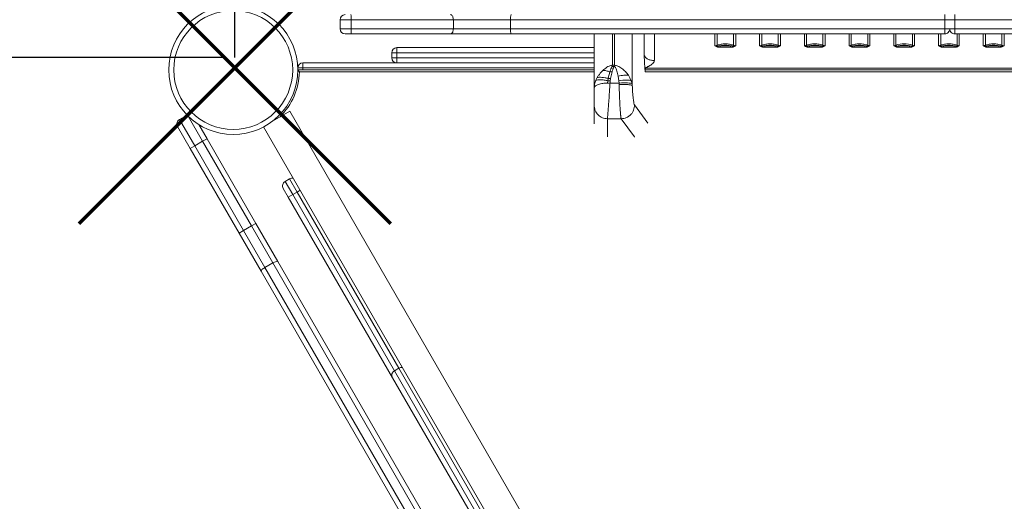
# Model space of a CAD drawing. Units: millimetres. Extents: x -5772 to 4587, y -18038 to 761.
# Drawn here: x -2106 to -1137, y -7776 to -7302 of the extents above; entities that cross this region are included whole.
import ezdxf

# ---------------------------------------------------------------- set-up
doc = ezdxf.new("R2010")
doc.units = ezdxf.units.MM
doc.layers.add('GIOCO 2018', color=6, linetype='Continuous')
doc.layers.add('PERIMETRO', color=7, linetype='Continuous')
doc.layers.add('QUOTE', color=212, linetype='Continuous', lineweight=18)
doc.dimstyles.new('2011', dxfattribs={"dimtxt": 20, "dimasz": 15, "dimexe": 6, "dimexo": 10, "dimgap": 6, "dimtad": 1, "dimtxsty": 'Standard', "dimcen": 5, "dimadec": 0, "dimazin": 0, "dimtfac": 1, "dimtmove": 0, "dimatfit": 3, "dimfxl": 0, "dimarcsym": 0})

# ---------------------------------------------------------------- blocks, each defined once
blk = doc.blocks.new('*D11')
at = {"color": 0, "linetype": 'ByBlock', "lineweight": -2}
for p, q in [((-3427.51, -7339.12), (-3427.51, 622.64)), ((-1893.78, -7339.12), (-1893.78, 622.64)), ((-1993.78, 616.64), (-3327.51, 616.64))]:
    blk.add_line(p, q, dxfattribs=at)
at = {"color": 0, "linetype": 'ByBlock'}
for points in [[(-3427.51, 616.64), (-3327.51, 633.31), (-3327.51, 599.97)], [(-1893.78, 616.64), (-1993.78, 633.31), (-1993.78, 599.97)]]:
    blk.add_solid(points, dxfattribs=at)
at = {"color": 0, "linetype": 'ByBlock', "insert": (-2660.65, 682.64), "char_height": 120, "attachment_point": 5}
blk.add_mtext('1500', dxfattribs=at)
blk = doc.blocks.new('*D13')
at = {"color": 0, "linetype": 'ByBlock', "lineweight": -2}
for p, q in [((-1937.37, 198.13), (-4030.59, 198.13)), ((-4024.59, -7239.12), (-4024.59, 98.13)), ((-1903.78, -7339.12), (-4030.59, -7339.12))]:
    blk.add_line(p, q, dxfattribs=at)
at = {"color": 0, "linetype": 'ByBlock'}
for points in [[(-4024.59, 198.13), (-4007.92, 98.13), (-4041.26, 98.13)], [(-4024.59, -7339.12), (-4007.92, -7239.12), (-4041.26, -7239.12)]]:
    blk.add_solid(points, dxfattribs=at)
at = {"color": 0, "linetype": 'ByBlock', "insert": (-4090.59, -3570.49), "char_height": 120, "attachment_point": 5, "rotation": 90}
blk.add_mtext('7500', dxfattribs=at)

msp = doc.modelspace()

# ---------------------------------------------------------------- linework, layer by layer
at = {"layer": 'GIOCO 2018', "color": 7, "linetype": 'Continuous', "lineweight": 15}
for p, q in [((-1790.256, -7301.886), (-1790.256, -7310.886)), ((-1790.256, -7301.886), (-1779.25, -7301.886)), ((-1779.25, -7301.886), (-1779.25, -7310.886)), ((-1779.25, -7301.886), (-1678.793, -7301.886)), ((-1678.793, -7301.886), (-1678.793, -7310.886)), ((-1678.793, -7301.886), (-1622.5, -7301.886)), ((-1622.5, -7301.886), (-1622.5, -7310.886)), ((-1622.5, -7301.886), (-1195.262, -7301.886)), ((-1195.262, -7301.886), (-1190.256, -7301.886)), ((-1195.262, -7301.886), (-1195.262, -7310.886)), ((-1185.249, -7301.886), (-1190.256, -7301.886)), ((-1185.249, -7301.886), (-1185.249, -7310.886)), ((-758.011, -7301.886), (-1185.249, -7301.886)), ((-1779.25, -7310.886), (-1790.256, -7310.886)), ((-1678.793, -7310.886), (-1779.25, -7310.886)), ((-1622.5, -7310.886), (-1678.793, -7310.886)), ((-1195.262, -7310.886), (-1622.5, -7310.886)), ((-1190.256, -7310.886), (-1195.262, -7310.886)), ((-1190.256, -7310.886), (-1185.249, -7310.886)), ((-1185.249, -7310.886), (-758.011, -7310.886)), ((-1785.256, -7315.886), (-1779.753, -7315.886)), ((-1779.753, -7315.886), (-1681.723, -7315.886)), ((-1681.723, -7315.886), (-1621.924, -7315.886)), ((-1621.924, -7315.886), (-1195.256, -7315.886)), ((-1540.143, -7315.886), (-1540.143, -7349.239)), ((-1540.142, -7357.822), (-1540.142, -7315.886)), ((-1522.142, -7346.74), (-1522.142, -7315.886)), ((-1520.157, -7315.886), (-1520.157, -7346.74)), ((-1502.724, -7366.65), (-1502.724, -7315.886)), ((-1490.942, -7315.886), (-1490.942, -7335.743)), ((-1480.98, -7315.886), (-1480.98, -7342.074)), ((-1421.39, -7315.886), (-1421.39, -7327.468)), ((-1419.233, -7315.886), (-1419.233, -7327.079)), ((-1403.053, -7327.079), (-1403.053, -7315.886)), ((-1400.896, -7327.468), (-1400.896, -7315.886)), ((-1377.39, -7315.886), (-1377.39, -7327.468)), ((-1375.233, -7315.886), (-1375.233, -7327.079)), ((-1359.053, -7327.079), (-1359.053, -7315.886)), ((-1356.896, -7327.468), (-1356.896, -7315.886)), ((-1333.39, -7315.886), (-1333.39, -7327.468)), ((-1331.233, -7315.886), (-1331.233, -7327.079)), ((-1315.053, -7327.079), (-1315.053, -7315.886)), ((-1312.896, -7327.468), (-1312.896, -7315.886)), ((-1289.39, -7315.886), (-1289.39, -7327.468)), ((-1287.233, -7315.886), (-1287.233, -7327.079)), ((-1271.053, -7327.079), (-1271.053, -7315.886)), ((-1268.896, -7327.468), (-1268.896, -7315.886)), ((-1245.39, -7315.886), (-1245.39, -7327.468)), ((-1243.233, -7315.886), (-1243.233, -7327.079)), ((-1227.053, -7327.079), (-1227.053, -7315.886)), ((-1224.896, -7315.886), (-1224.896, -7327.468)), ((-1201.39, -7327.468), (-1201.39, -7315.886)), ((-1199.233, -7315.886), (-1199.233, -7327.079)), ((-758.587, -7315.886), (-1185.256, -7315.886)), ((-1183.053, -7327.079), (-1183.053, -7315.886)), ((-1180.896, -7315.886), (-1180.896, -7327.468)), ((-1157.39, -7327.468), (-1157.39, -7315.886)), ((-1155.233, -7315.886), (-1155.233, -7327.079)), ((-1139.053, -7327.079), (-1139.053, -7315.886)), ((-1136.896, -7315.886), (-1136.896, -7327.468)), ((-1739.447, -7334.389), (-1739.447, -7339.389)), ((-1734.447, -7334.389), (-1739.447, -7334.389)), ((-1734.447, -7334.389), (-1734.447, -7329.389)), ((-1734.447, -7329.389), (-1540.143, -7329.389)), ((-1734.447, -7334.389), (-1734.447, -7339.389)), ((-1540.143, -7334.389), (-1734.447, -7334.389)), ((-1419.469, -7328.563), (-1421.39, -7327.468)), ((-1419.081, -7327.773), (-1421.39, -7327.468)), ((-1416.339, -7327.64), (-1405.947, -7327.64)), ((-1405.947, -7329.044), (-1416.339, -7329.044)), ((-1403.205, -7327.773), (-1402.536, -7327.735)), ((-1402.192, -7328.256), (-1402.817, -7328.563)), ((-1402.536, -7327.735), (-1400.896, -7327.468)), ((-1402.192, -7328.256), (-1400.896, -7327.468)), ((-1377.39, -7327.468), (-1376.094, -7328.256)), ((-1377.39, -7327.468), (-1375.751, -7327.735)), ((-1375.469, -7328.563), (-1376.094, -7328.256)), ((-1375.751, -7327.735), (-1375.081, -7327.773)), ((-1372.339, -7327.64), (-1361.947, -7327.64)), ((-1361.947, -7329.044), (-1372.339, -7329.044)), ((-1359.205, -7327.773), (-1358.536, -7327.735)), ((-1358.192, -7328.256), (-1358.817, -7328.563)), ((-1358.536, -7327.735), (-1356.896, -7327.468)), ((-1358.192, -7328.256), (-1356.896, -7327.468)), ((-1333.39, -7327.468), (-1332.094, -7328.256)), ((-1333.39, -7327.468), (-1331.751, -7327.735)), ((-1331.469, -7328.563), (-1332.094, -7328.256)), ((-1331.751, -7327.735), (-1331.081, -7327.773)), ((-1328.339, -7327.64), (-1317.947, -7327.64)), ((-1317.947, -7329.044), (-1328.339, -7329.044)), ((-1315.205, -7327.773), (-1314.536, -7327.735)), ((-1314.192, -7328.256), (-1314.817, -7328.563)), ((-1314.536, -7327.735), (-1312.896, -7327.468)), ((-1314.192, -7328.256), (-1312.896, -7327.468)), ((-1289.39, -7327.468), (-1288.094, -7328.256)), ((-1289.39, -7327.468), (-1287.751, -7327.735)), ((-1287.469, -7328.563), (-1288.094, -7328.256)), ((-1287.751, -7327.735), (-1287.081, -7327.773)), ((-1284.339, -7327.64), (-1273.947, -7327.64)), ((-1273.947, -7329.044), (-1284.339, -7329.044)), ((-1271.205, -7327.773), (-1270.536, -7327.735)), ((-1270.192, -7328.256), (-1270.817, -7328.563)), ((-1270.536, -7327.735), (-1268.896, -7327.468)), ((-1270.192, -7328.256), (-1268.896, -7327.468)), ((-1245.39, -7327.468), (-1244.094, -7328.256)), ((-1245.39, -7327.468), (-1243.751, -7327.735)), ((-1243.469, -7328.563), (-1244.094, -7328.256)), ((-1243.751, -7327.735), (-1243.081, -7327.773)), ((-1240.339, -7327.64), (-1235.143, -7327.64)), ((-1229.947, -7329.044), (-1240.339, -7329.044)), ((-1235.143, -7327.64), (-1229.947, -7327.64)), ((-1227.205, -7327.773), (-1226.536, -7327.735)), ((-1226.817, -7328.563), (-1226.192, -7328.256)), ((-1224.896, -7327.468), (-1226.536, -7327.735)), ((-1224.896, -7327.468), (-1226.192, -7328.256)), ((-1200.094, -7328.256), (-1201.39, -7327.468)), ((-1199.751, -7327.735), (-1201.39, -7327.468)), ((-1200.094, -7328.256), (-1199.469, -7328.563)), ((-1199.751, -7327.735), (-1199.081, -7327.773)), ((-1196.339, -7327.64), (-1185.947, -7327.64)), ((-1196.339, -7329.044), (-1185.947, -7329.044)), ((-1183.205, -7327.773), (-1182.536, -7327.735)), ((-1182.817, -7328.563), (-1182.192, -7328.256)), ((-1180.896, -7327.468), (-1182.536, -7327.735)), ((-1180.896, -7327.468), (-1182.192, -7328.256)), ((-1156.094, -7328.256), (-1157.39, -7327.468)), ((-1155.751, -7327.735), (-1157.39, -7327.468)), ((-1156.094, -7328.256), (-1155.469, -7328.563)), ((-1155.751, -7327.735), (-1155.081, -7327.773)), ((-1152.339, -7327.64), (-1141.947, -7327.64)), ((-1152.339, -7329.044), (-1141.947, -7329.044)), ((-1139.205, -7327.773), (-1138.536, -7327.735)), ((-1138.817, -7328.563), (-1138.192, -7328.256)), ((-1136.896, -7327.468), (-1138.536, -7327.735)), ((-1136.896, -7327.468), (-1138.192, -7328.256)), ((-1739.447, -7339.389), (-1734.447, -7339.389)), ((-1734.447, -7344.389), (-1734.447, -7339.389)), ((-1734.447, -7339.389), (-1540.143, -7339.389)), ((-1490.941, -7336.46), (-1490.942, -7335.743)), ((-1482.014, -7342.041), (-1480.98, -7342.074)), ((-1540.142, -7351.239), (-1831.903, -7351.239)), ((-1826.846, -7349.389), (-1831.846, -7349.389)), ((-1831.846, -7351.239), (-1831.846, -7349.389)), ((-1540.142, -7353.239), (-1830.274, -7353.239)), ((-1826.846, -7344.389), (-1540.143, -7344.389)), ((-1826.846, -7344.389), (-1826.846, -7349.389)), ((-1540.205, -7349.389), (-1826.846, -7349.389)), ((-1826.846, -7349.389), (-1826.846, -7351.239)), ((-1540.143, -7349.239), (-1540.142, -7349.218)), ((-1524.751, -7353.163), (-1522.621, -7353.163)), ((-1522.621, -7353.163), (-1524.051, -7359.612)), ((-1522.679, -7346.764), (-1522.742, -7346.767)), ((-1522.142, -7346.74), (-1522.679, -7346.764)), ((-1522.298, -7347.898), (-1522.222, -7347.898)), ((-1522.222, -7347.898), (-1520.309, -7347.898)), ((-1520.75, -7346.74), (-1522.142, -7346.74)), ((-1520.157, -7346.74), (-1520.75, -7346.74)), ((-1490.401, -7348.586), (-1490.378, -7348.951)), ((-1490.378, -7348.951), (-1490.127, -7353.239)), ((-980.104, -7351.239), (-1490.213, -7351.239)), ((-980.138, -7353.239), (-1490.148, -7353.239)), ((-1489.521, -7349.623), (-1489.533, -7349.634)), ((-1480.98, -7349.623), (-1489.521, -7349.623)), ((-989.306, -7349.623), (-1480.98, -7349.623)), ((-1540.142, -7368.954), (-1540.142, -7357.822)), ((-1538.501, -7361.465), (-1537.161, -7358.767)), ((-1526.963, -7364.204), (-1526.686, -7361.876)), ((-1526.686, -7361.876), (-1526.314, -7359.612)), ((-1526.686, -7361.876), (-1524.369, -7361.876)), ((-1524.051, -7359.612), (-1526.314, -7359.612)), ((-1524.369, -7361.876), (-1524.581, -7364.204)), ((-1524.051, -7359.612), (-1524.369, -7361.876)), ((-1515.943, -7361.896), (-1516.655, -7357.466)), ((-1515.733, -7364.204), (-1515.943, -7361.896)), ((-1506.539, -7356.61), (-1505.058, -7359.084)), ((-1505.058, -7359.084), (-1503.77, -7362.01)), ((-1503.77, -7362.01), (-1502.954, -7365.009)), ((-1540.142, -7368.954), (-1540.142, -7369.085)), ((-1526.963, -7364.204), (-1524.581, -7364.204)), ((-1515.733, -7364.204), (-1524.581, -7364.204)), ((-1515.733, -7364.204), (-1515.674, -7365.742)), ((-1502.954, -7365.009), (-1502.724, -7366.65)), ((-1856.884, -7401.8), (-1839.778, -7391.924)), ((-1278.953, -8363.3), (-1839.778, -7391.924)), ((-1540.085, -7386.938), (-1540.142, -7386.362)), ((-1540.142, -7404.173), (-1540.142, -7386.362)), ((-1539.667, -7389.623), (-1539.823, -7389.109)), ((-1487.438, -7403.565), (-1500.654, -7385.664)), ((-1948.333, -7399.993), (-1940.846, -7395.67)), ((-1948.333, -7399.993), (-1933.333, -7425.974)), ((-1925.539, -7421.474), (-1939.875, -7396.644)), ((-1855.826, -7401.189), (-1855.911, -7401.043)), ((-1527.142, -7399.296), (-1513.605, -7399.296)), ((-1527.142, -7417.239), (-1527.142, -7399.296)), ((-1513.605, -7399.296), (-1500.521, -7417.017)), ((-1937.663, -7428.474), (-1950.163, -7406.823)), ((-1929.252, -7405.043), (-1921.209, -7418.974)), ((-1296.274, -8393.3), (-1865.516, -7407.344)), ((-1933.333, -7425.974), (-1925.539, -7421.474)), ((-1921.209, -7418.974), (-1925.539, -7421.474)), ((-1877.42, -7504.819), (-1925.539, -7421.474)), ((-1921.209, -7418.974), (-1873.09, -7502.319)), ((-1500.521, -7417.017), (-1500.335, -7417.269)), ((-1933.333, -7425.974), (-1937.663, -7428.474)), ((-1889.544, -7511.819), (-1937.663, -7428.474)), ((-1933.333, -7425.974), (-1885.214, -7509.319)), ((-1844.384, -7461.007), (-1840.054, -7458.507)), ((-1832.554, -7471.497), (-1840.054, -7458.507)), ((-1841.214, -7476.497), (-1846.214, -7467.837)), ((-1844.384, -7461.007), (-1836.884, -7473.997)), ((-1829.496, -7469.732), (-1832.554, -7471.497)), ((-1836.884, -7473.997), (-1841.214, -7476.497)), ((-1738.668, -7654.113), (-1841.214, -7476.497)), ((-1836.884, -7473.997), (-1832.554, -7471.497)), ((-1836.884, -7473.997), (-1736.837, -7647.283)), ((-1732.507, -7644.783), (-1832.554, -7471.497)), ((-1885.214, -7509.319), (-1877.42, -7504.819)), ((-1873.09, -7502.319), (-1877.42, -7504.819)), ((-1856.412, -7541.205), (-1877.42, -7504.819)), ((-1873.09, -7502.319), (-1851.464, -7539.775)), ((-1885.214, -7509.319), (-1889.544, -7511.819)), ((-1867.919, -7549.275), (-1889.544, -7511.819)), ((-1885.214, -7509.319), (-1864.206, -7545.705)), ((-1864.206, -7545.705), (-1856.412, -7541.205)), ((-1864.206, -7545.705), (-1335.561, -8461.346)), ((-1330.365, -8452.346), (-1856.412, -7541.205)), ((-1851.464, -7539.775), (-1327.478, -8447.346)), ((-1338.448, -8466.346), (-1867.919, -7549.275)), ((-1371.982, -8289.232), (-1738.668, -7654.113)), ((-1732.507, -7644.783), (-1736.837, -7647.283)), ((-1736.837, -7647.283), (-1365.152, -8291.062)), ((-1360.822, -8288.562), (-1732.507, -7644.783))]:
    msp.add_line(p, q, dxfattribs=at)
at = {"layer": 'GIOCO 2018', "color": 7, "linetype": 'Continuous', "lineweight": 15, "flags": 128}
for points in [[(-1195.256, -7296.886), (-1195.257, -7296.983), (-1195.258, -7297.267), (-1195.259, -7297.729), (-1195.26, -7298.351), (-1195.261, -7299.109), (-1195.262, -7299.973), (-1195.262, -7300.911), (-1195.262, -7301.886)], [(-1185.256, -7296.886), (-1185.254, -7296.983), (-1185.253, -7297.267), (-1185.252, -7297.729), (-1185.251, -7298.351), (-1185.25, -7299.109), (-1185.249, -7299.973), (-1185.249, -7300.911), (-1185.249, -7301.886)], [(-1195.262, -7310.886), (-1195.262, -7311.862), (-1195.262, -7312.8), (-1195.261, -7313.664), (-1195.26, -7314.422), (-1195.259, -7315.044), (-1195.258, -7315.506), (-1195.257, -7315.79), (-1195.256, -7315.886)], [(-1185.249, -7310.886), (-1185.249, -7311.862), (-1185.249, -7312.8), (-1185.25, -7313.664), (-1185.251, -7314.422), (-1185.252, -7315.044), (-1185.253, -7315.506), (-1185.254, -7315.79), (-1185.256, -7315.886)], [(-1503.77, -7362.01), (-1504.552, -7361.711), (-1505.61, -7361.488), (-1506.918, -7361.346), (-1508.446, -7361.288), (-1510.155, -7361.316), (-1512.005, -7361.429), (-1513.95, -7361.624), (-1515.943, -7361.896)], [(-1502.954, -7365.009), (-1503.519, -7364.67), (-1504.461, -7364.388), (-1505.751, -7364.17), (-1507.35, -7364.023), (-1509.208, -7363.952), (-1511.268, -7363.959), (-1513.466, -7364.044), (-1515.733, -7364.204)], [(-1864.206, -7545.705), (-1865.039, -7546.213), (-1865.816, -7546.743), (-1866.508, -7547.274), (-1867.087, -7547.786), (-1867.532, -7548.259), (-1867.825, -7548.675), (-1867.956, -7549.018), (-1867.919, -7549.275)], [(-1851.464, -7539.775), (-1851.668, -7539.614), (-1852.03, -7539.556), (-1852.537, -7539.602), (-1853.169, -7539.751), (-1853.902, -7539.996), (-1854.708, -7540.33), (-1855.556, -7540.738), (-1856.412, -7541.205)]]:
    msp.add_lwpolyline(points, dxfattribs=at)
at = {"layer": 'GIOCO 2018', "color": 7, "linetype": 'Continuous', "lineweight": 15}
for radius in [63.5, 58.5]:
    msp.add_circle((-1895.403, -7351.317), radius, dxfattribs=at)
for centre, radius, start, end in [((-1785.256, -7301.886), 5, 90, 180), ((-1792.055, -7300.649), 12.865, 354.480743, 17.00604), ((-1611.212, -7300.653), 11.356, 160.628395, 186.235706), ((-1785.256, -7310.886), 5, 180, 270), ((-1792.055, -7312.124), 12.865, 342.99396, 5.519257), ((-1611.212, -7312.12), 11.356, 173.764294, 199.371605), ((-1195.256, -7310.886), 5, 270, 0.000002), ((-1185.256, -7310.886), 5, 179.999998, 270), ((-1734.447, -7334.389), 5, 90, 180), ((-1421.347, -7321.528), 5.94, 269.585011, 290.850376), ((-1417.308, -7327.021), 1.926, 181.709334, 202.958829), ((-1404.978, -7327.021), 1.926, 337.041049, 358.290754), ((-1400.939, -7321.528), 5.94, 249.149624, 270.414989), ((-1377.347, -7321.528), 5.94, 269.585011, 290.850376), ((-1373.308, -7327.021), 1.926, 181.709375, 202.958734), ((-1360.978, -7327.021), 1.926, 337.041049, 358.290754), ((-1356.939, -7321.528), 5.94, 249.149624, 270.414989), ((-1333.347, -7321.528), 5.94, 269.585011, 290.850376), ((-1329.308, -7327.021), 1.926, 181.709375, 202.958734), ((-1316.978, -7327.021), 1.926, 337.041049, 358.290754), ((-1312.939, -7321.528), 5.94, 249.149624, 270.414989), ((-1289.347, -7321.528), 5.94, 269.585011, 290.850376), ((-1285.308, -7327.021), 1.926, 181.709375, 202.958734), ((-1272.978, -7327.021), 1.926, 337.041049, 358.290754), ((-1268.939, -7321.528), 5.94, 249.149624, 270.414989), ((-1245.347, -7321.528), 5.94, 269.585011, 290.850375), ((-1235.143, -7348.587), 22.979, 69.387751, 110.61225), ((-1241.308, -7327.021), 1.926, 181.709265, 202.958858), ((-1228.978, -7327.021), 1.926, 337.041256, 358.290629), ((-1224.939, -7321.528), 5.94, 249.149624, 270.414989), ((-1201.347, -7321.528), 5.94, 269.585011, 290.850376), ((-1197.308, -7327.021), 1.926, 181.709326, 202.958764), ((-1184.978, -7327.021), 1.926, 337.041123, 358.290767), ((-1180.939, -7321.528), 5.94, 249.149624, 270.414989), ((-1157.347, -7321.528), 5.94, 269.585011, 290.850376), ((-1153.308, -7327.021), 1.926, 181.709326, 202.958764), ((-1140.978, -7327.021), 1.926, 337.041123, 358.290767), ((-1136.939, -7321.528), 5.94, 249.149624, 270.414989), ((-1734.447, -7339.389), 5, 180, 270), ((-1895.744, -7351.239), 65.5, 315.170743, 358.250239), ((-1826.846, -7349.389), 5, 90, 180), ((-1945.833, -7404.323), 5, 120, 210), ((-1854.454, -7403.566), 5, 63.289778, 75.088887), ((-1837.554, -7462.837), 5, 75.073591, 120), ((-1841.884, -7465.337), 5, 120, 210), ((-1730.007, -7649.113), 5, 75.073591, 120), ((-1734.337, -7651.613), 5, 120, 210)]:
    msp.add_arc(centre, radius, start, end, dxfattribs=at)
for points, knots in [([(-1678.793, -7301.886), (-1678.825, -7301.324), (-1678.89, -7300.2), (-1679.395, -7298.703), (-1680.139, -7297.565), (-1680.928, -7297.015), (-1681.471, -7296.892), (-1681.686, -7296.887), (-1681.723, -7296.886)], [0, 0, 0, 0, 0.2146665, 0.4293329, 0.6439997, 0.8586674, 0.9758151, 1, 1, 1, 1]), ([(-1678.793, -7310.886), (-1678.825, -7311.449), (-1678.89, -7312.573), (-1679.395, -7314.07), (-1680.139, -7315.208), (-1680.928, -7315.758), (-1681.471, -7315.881), (-1681.686, -7315.886), (-1681.723, -7315.886)], [0, 0, 0, 0, 0.2146665, 0.4293329, 0.6439997, 0.8586674, 0.9758151, 1, 1, 1, 1]), ([(-1419.469, -7328.563), (-1419.431, -7328.507), (-1419.357, -7328.396), (-1419.251, -7328.195), (-1419.155, -7327.984), (-1419.106, -7327.843), (-1419.081, -7327.773)], [0, 0, 0, 0, 0.2499999, 0.5000005, 0.7500008, 1, 1, 1, 1]), ([(-1416.339, -7329.044), (-1416.867, -7329.038), (-1417.947, -7329.028), (-1418.954, -7328.72), (-1419.469, -7328.563)], [0, 0, 0, 0, 0.4892268, 1, 1, 1, 1]), ([(-1416.339, -7327.64), (-1416.814, -7327.697), (-1417.744, -7327.808), (-1418.642, -7327.784), (-1419.081, -7327.773)], [0, 0, 0, 0, 0.5108422, 1, 1, 1, 1]), ([(-1403.205, -7327.773), (-1403.644, -7327.784), (-1404.543, -7327.808), (-1405.472, -7327.697), (-1405.947, -7327.64)], [0, 0, 0, 0, 0.488949, 1, 1, 1, 1]), ([(-1402.817, -7328.563), (-1403.332, -7328.72), (-1404.339, -7329.028), (-1405.419, -7329.038), (-1405.947, -7329.044)], [0, 0, 0, 0, 0.5105689, 1, 1, 1, 1]), ([(-1402.817, -7328.563), (-1402.855, -7328.507), (-1402.93, -7328.396), (-1403.036, -7328.195), (-1403.131, -7327.984), (-1403.181, -7327.843), (-1403.205, -7327.773)], [0, 0, 0, 0, 0.24999969, 0.50000005, 0.75000038, 1, 1, 1, 1]), ([(-1402.192, -7328.256), (-1402.254, -7328.179), (-1402.378, -7328.025), (-1402.483, -7327.832), (-1402.536, -7327.735)], [0, 0, 0, 0, 0.5000001, 1, 1, 1, 1]), ([(-1375.469, -7328.563), (-1375.431, -7328.507), (-1375.357, -7328.396), (-1375.251, -7328.195), (-1375.155, -7327.984), (-1375.106, -7327.843), (-1375.081, -7327.773)], [0, 0, 0, 0, 0.2499998, 0.5000002, 0.7500005, 1, 1, 1, 1]), ([(-1372.339, -7329.044), (-1372.867, -7329.038), (-1373.947, -7329.028), (-1374.954, -7328.72), (-1375.469, -7328.563)], [0, 0, 0, 0, 0.4892268, 1, 1, 1, 1]), ([(-1372.339, -7327.64), (-1372.814, -7327.697), (-1373.744, -7327.808), (-1374.642, -7327.784), (-1375.081, -7327.773)], [0, 0, 0, 0, 0.5108422, 1, 1, 1, 1]), ([(-1359.205, -7327.773), (-1359.644, -7327.784), (-1360.543, -7327.808), (-1361.472, -7327.697), (-1361.947, -7327.64)], [0, 0, 0, 0, 0.488949, 1, 1, 1, 1]), ([(-1358.817, -7328.563), (-1359.332, -7328.72), (-1360.339, -7329.028), (-1361.419, -7329.038), (-1361.947, -7329.044)], [0, 0, 0, 0, 0.5105689, 1, 1, 1, 1]), ([(-1358.817, -7328.563), (-1358.855, -7328.507), (-1358.93, -7328.396), (-1359.036, -7328.195), (-1359.131, -7327.984), (-1359.181, -7327.843), (-1359.205, -7327.773)], [0, 0, 0, 0, 0.2499997, 0.5000001, 0.7500004, 1, 1, 1, 1]), ([(-1358.192, -7328.256), (-1358.254, -7328.179), (-1358.378, -7328.025), (-1358.483, -7327.832), (-1358.536, -7327.735)], [0, 0, 0, 0, 0.50000014, 1, 1, 1, 1]), ([(-1331.469, -7328.563), (-1331.431, -7328.507), (-1331.357, -7328.396), (-1331.251, -7328.195), (-1331.155, -7327.984), (-1331.106, -7327.843), (-1331.081, -7327.773)], [0, 0, 0, 0, 0.2499998, 0.5000002, 0.7500005, 1, 1, 1, 1]), ([(-1328.339, -7329.044), (-1328.867, -7329.038), (-1329.947, -7329.028), (-1330.954, -7328.72), (-1331.469, -7328.563)], [0, 0, 0, 0, 0.4892268, 1, 1, 1, 1]), ([(-1328.339, -7327.64), (-1328.814, -7327.697), (-1329.744, -7327.808), (-1330.642, -7327.784), (-1331.081, -7327.773)], [0, 0, 0, 0, 0.5108422, 1, 1, 1, 1]), ([(-1315.205, -7327.773), (-1315.644, -7327.784), (-1316.543, -7327.808), (-1317.472, -7327.697), (-1317.947, -7327.64)], [0, 0, 0, 0, 0.488949, 1, 1, 1, 1]), ([(-1314.817, -7328.563), (-1315.332, -7328.72), (-1316.339, -7329.028), (-1317.419, -7329.038), (-1317.947, -7329.044)], [0, 0, 0, 0, 0.5105689, 1, 1, 1, 1]), ([(-1314.817, -7328.563), (-1314.855, -7328.507), (-1314.93, -7328.396), (-1315.036, -7328.195), (-1315.131, -7327.984), (-1315.181, -7327.843), (-1315.205, -7327.773)], [0, 0, 0, 0, 0.24999969, 0.50000005, 0.75000038, 1, 1, 1, 1]), ([(-1314.192, -7328.256), (-1314.254, -7328.179), (-1314.378, -7328.025), (-1314.483, -7327.832), (-1314.536, -7327.735)], [0, 0, 0, 0, 0.5000001, 1, 1, 1, 1]), ([(-1287.469, -7328.563), (-1287.431, -7328.507), (-1287.357, -7328.396), (-1287.251, -7328.195), (-1287.155, -7327.984), (-1287.106, -7327.843), (-1287.081, -7327.773)], [0, 0, 0, 0, 0.2499998, 0.5000002, 0.7500005, 1, 1, 1, 1]), ([(-1284.339, -7329.044), (-1284.867, -7329.038), (-1285.947, -7329.028), (-1286.954, -7328.72), (-1287.469, -7328.563)], [0, 0, 0, 0, 0.4892268, 1, 1, 1, 1]), ([(-1284.339, -7327.64), (-1284.814, -7327.697), (-1285.744, -7327.808), (-1286.642, -7327.784), (-1287.081, -7327.773)], [0, 0, 0, 0, 0.5108422, 1, 1, 1, 1]), ([(-1271.205, -7327.773), (-1271.644, -7327.784), (-1272.543, -7327.808), (-1273.472, -7327.697), (-1273.947, -7327.64)], [0, 0, 0, 0, 0.488949, 1, 1, 1, 1]), ([(-1270.817, -7328.563), (-1271.332, -7328.72), (-1272.339, -7329.028), (-1273.419, -7329.038), (-1273.947, -7329.044)], [0, 0, 0, 0, 0.5105689, 1, 1, 1, 1]), ([(-1270.817, -7328.563), (-1270.855, -7328.507), (-1270.93, -7328.396), (-1271.036, -7328.195), (-1271.131, -7327.984), (-1271.181, -7327.843), (-1271.205, -7327.773)], [0, 0, 0, 0, 0.24999969, 0.50000005, 0.75000038, 1, 1, 1, 1]), ([(-1270.192, -7328.256), (-1270.254, -7328.179), (-1270.378, -7328.025), (-1270.483, -7327.832), (-1270.536, -7327.735)], [0, 0, 0, 0, 0.50000014, 1, 1, 1, 1]), ([(-1243.469, -7328.563), (-1243.431, -7328.507), (-1243.357, -7328.396), (-1243.251, -7328.195), (-1243.155, -7327.984), (-1243.106, -7327.843), (-1243.081, -7327.773)], [0, 0, 0, 0, 0.2499998, 0.5000002, 0.7500005, 1, 1, 1, 1]), ([(-1240.339, -7329.044), (-1240.867, -7329.038), (-1241.947, -7329.028), (-1242.954, -7328.72), (-1243.469, -7328.563)], [0, 0, 0, 0, 0.4892268, 1, 1, 1, 1]), ([(-1240.339, -7327.64), (-1240.814, -7327.697), (-1241.744, -7327.808), (-1242.642, -7327.784), (-1243.081, -7327.773)], [0, 0, 0, 0, 0.5108422, 1, 1, 1, 1]), ([(-1229.947, -7327.64), (-1229.472, -7327.697), (-1228.543, -7327.808), (-1227.645, -7327.784), (-1227.205, -7327.773)], [0, 0, 0, 0, 0.5108403, 1, 1, 1, 1]), ([(-1229.947, -7329.044), (-1229.419, -7329.038), (-1228.339, -7329.028), (-1227.332, -7328.72), (-1226.817, -7328.563)], [0, 0, 0, 0, 0.4892268, 1, 1, 1, 1]), ([(-1226.817, -7328.563), (-1226.855, -7328.507), (-1226.93, -7328.396), (-1227.036, -7328.195), (-1227.131, -7327.984), (-1227.181, -7327.843), (-1227.205, -7327.773)], [0, 0, 0, 0, 0.2499998, 0.5000001, 0.7500004, 1, 1, 1, 1]), ([(-1226.536, -7327.735), (-1226.483, -7327.832), (-1226.378, -7328.025), (-1226.254, -7328.179), (-1226.192, -7328.256)], [0, 0, 0, 0, 0.49999347, 1, 1, 1, 1]), ([(-1199.469, -7328.563), (-1199.431, -7328.507), (-1199.357, -7328.396), (-1199.251, -7328.195), (-1199.155, -7327.984), (-1199.106, -7327.843), (-1199.081, -7327.773)], [0, 0, 0, 0, 0.25000073, 0.50000155, 0.75000159, 1, 1, 1, 1]), ([(-1199.469, -7328.563), (-1198.955, -7328.72), (-1197.947, -7329.028), (-1196.868, -7329.038), (-1196.339, -7329.044)], [0, 0, 0, 0, 0.5105689, 1, 1, 1, 1]), ([(-1199.081, -7327.773), (-1198.642, -7327.784), (-1197.744, -7327.808), (-1196.814, -7327.697), (-1196.339, -7327.64)], [0, 0, 0, 0, 0.488949, 1, 1, 1, 1]), ([(-1185.947, -7327.64), (-1185.472, -7327.697), (-1184.543, -7327.808), (-1183.645, -7327.784), (-1183.205, -7327.773)], [0, 0, 0, 0, 0.5108422, 1, 1, 1, 1]), ([(-1185.947, -7329.044), (-1185.419, -7329.038), (-1184.339, -7329.028), (-1183.332, -7328.72), (-1182.817, -7328.563)], [0, 0, 0, 0, 0.4892268, 1, 1, 1, 1]), ([(-1182.817, -7328.563), (-1182.855, -7328.507), (-1182.93, -7328.396), (-1183.036, -7328.195), (-1183.131, -7327.984), (-1183.181, -7327.843), (-1183.205, -7327.773)], [0, 0, 0, 0, 0.24999976, 0.50000013, 0.75000043, 1, 1, 1, 1]), ([(-1182.536, -7327.735), (-1182.483, -7327.832), (-1182.378, -7328.025), (-1182.254, -7328.179), (-1182.192, -7328.256)], [0, 0, 0, 0, 0.4999935, 1, 1, 1, 1]), ([(-1155.469, -7328.563), (-1155.431, -7328.507), (-1155.357, -7328.396), (-1155.251, -7328.195), (-1155.155, -7327.984), (-1155.106, -7327.843), (-1155.081, -7327.773)], [0, 0, 0, 0, 0.25000073, 0.50000155, 0.75000159, 1, 1, 1, 1]), ([(-1155.469, -7328.563), (-1154.955, -7328.72), (-1153.947, -7329.028), (-1152.868, -7329.038), (-1152.339, -7329.044)], [0, 0, 0, 0, 0.5105689, 1, 1, 1, 1]), ([(-1155.081, -7327.773), (-1154.642, -7327.784), (-1153.744, -7327.808), (-1152.814, -7327.697), (-1152.339, -7327.64)], [0, 0, 0, 0, 0.488949, 1, 1, 1, 1]), ([(-1141.947, -7327.64), (-1141.472, -7327.697), (-1140.543, -7327.808), (-1139.645, -7327.784), (-1139.205, -7327.773)], [0, 0, 0, 0, 0.5108422, 1, 1, 1, 1]), ([(-1141.947, -7329.044), (-1141.419, -7329.038), (-1140.339, -7329.028), (-1139.332, -7328.72), (-1138.817, -7328.563)], [0, 0, 0, 0, 0.4892268, 1, 1, 1, 1]), ([(-1138.817, -7328.563), (-1138.855, -7328.507), (-1138.93, -7328.396), (-1139.036, -7328.195), (-1139.131, -7327.984), (-1139.181, -7327.843), (-1139.205, -7327.773)], [0, 0, 0, 0, 0.24999976, 0.50000013, 0.75000043, 1, 1, 1, 1]), ([(-1138.536, -7327.735), (-1138.483, -7327.832), (-1138.378, -7328.025), (-1138.254, -7328.179), (-1138.192, -7328.256)], [0, 0, 0, 0, 0.4999935, 1, 1, 1, 1]), ([(-1490.941, -7336.46), (-1490.933, -7337.326), (-1490.92, -7338.627), (-1490.844, -7340.637), (-1490.773, -7342.186), (-1490.689, -7343.769), (-1490.597, -7345.37), (-1490.5, -7346.978), (-1490.434, -7348.051), (-1490.401, -7348.586)], [0, 0, 0, 0, 0.2426214, 0.3644994, 0.4885134, 0.6145951, 0.7418539, 0.8712737, 1, 1, 1, 1]), ([(-1480.98, -7342.074), (-1481.016, -7342.447), (-1481.088, -7343.175), (-1481.845, -7344.501), (-1482.976, -7345.509), (-1484.168, -7346.321), (-1484.978, -7346.817), (-1485.833, -7347.307), (-1486.768, -7347.818), (-1487.448, -7348.189), (-1487.828, -7348.397), (-1487.858, -7348.414), (-1487.862, -7348.415)], [0, 0, 0, 0, 0.1283051, 0.2508166, 0.4944475, 0.5862642, 0.6800734, 0.7736945, 0.8739991, 0.9899364, 0.9988239, 1, 1, 1, 1]), ([(-1830.274, -7353.239), (-1830.277, -7353.237), (-1830.493, -7353.013), (-1830.955, -7352.539), (-1831.544, -7351.942), (-1831.938, -7351.545), (-1832.051, -7351.432), (-1832.08, -7351.403)], [0, 0, 0, 0, 0.002996, 0.3128775, 0.659859, 0.9111362, 1, 1, 1, 1]), ([(-1540.143, -7349.265), (-1540.143, -7349.26), (-1540.143, -7349.242), (-1540.143, -7349.24), (-1540.143, -7349.239)], [0, 0, 0, 0, 0.2631081, 1, 1, 1, 1]), ([(-1540.142, -7350.126), (-1540.142, -7349.928), (-1540.142, -7349.543), (-1540.143, -7349.372), (-1540.143, -7349.289)], [0, 0, 0, 0, 0.5155143, 1, 1, 1, 1]), ([(-1537.161, -7358.767), (-1536.929, -7358.374), (-1536.445, -7357.556), (-1535.599, -7356.315), (-1534.688, -7355.111), (-1533.637, -7353.858), (-1532.605, -7352.742), (-1531.842, -7352.013), (-1531.534, -7351.719)], [0, 0, 0, 0, 0.1541942, 0.3214038, 0.5016364, 0.6547981, 0.8606271, 1, 1, 1, 1]), ([(-1531.534, -7351.719), (-1530.297, -7350.667), (-1528.407, -7349.062), (-1525.429, -7347.341), (-1523.666, -7346.965), (-1522.742, -7346.767)], [0, 0, 0, 0, 0.4745353, 0.7245975, 1, 1, 1, 1]), ([(-1524.751, -7353.163), (-1525.959, -7352.783), (-1528.374, -7352.023), (-1530.481, -7351.82), (-1531.534, -7351.719)], [0, 0, 0, 0, 0.4999922, 1, 1, 1, 1]), ([(-1526.314, -7359.612), (-1526.126, -7358.667), (-1525.687, -7356.454), (-1525.092, -7354.361), (-1524.751, -7353.163)], [0, 0, 0, 0, 0.4272747, 1, 1, 1, 1]), ([(-1522.298, -7347.898), (-1522.332, -7347.911), (-1522.498, -7347.978), (-1523.121, -7348.649), (-1523.494, -7349.588), (-1523.949, -7350.737), (-1524.264, -7351.627), (-1524.533, -7352.453), (-1524.694, -7352.977), (-1524.735, -7353.113), (-1524.746, -7353.148), (-1524.749, -7353.159), (-1524.75, -7353.162), (-1524.751, -7353.163)], [0, 0, 0, 0, 0.0170681, 0.0839673, 0.4455836, 0.5419977, 0.7192242, 0.9274733, 0.9807673, 0.9946459, 0.9983888, 0.9994609, 1, 1, 1, 1]), ([(-1522.742, -7346.767), (-1522.741, -7346.769), (-1522.739, -7346.776), (-1522.722, -7346.841), (-1522.677, -7347.03), (-1522.574, -7347.344), (-1522.447, -7347.641), (-1522.357, -7347.824), (-1522.321, -7347.88), (-1522.308, -7347.894), (-1522.302, -7347.897), (-1522.3, -7347.898), (-1522.299, -7347.898), (-1522.298, -7347.898)], [0, 0, 0, 0, 0.0058833, 0.0173224, 0.1737402, 0.5069927, 0.8393133, 0.954826, 0.9856496, 0.9946177, 0.997668, 0.9989042, 1, 1, 1, 1]), ([(-1522.621, -7353.163), (-1522.335, -7352.216), (-1521.832, -7350.551), (-1521.154, -7348.839), (-1520.571, -7348.025), (-1520.351, -7347.918), (-1520.309, -7347.898)], [0, 0, 0, 0, 0.50247545, 0.88304784, 0.97807265, 1, 1, 1, 1]), ([(-1520.749, -7346.747), (-1520.696, -7346.886), (-1520.554, -7347.257), (-1520.403, -7347.651), (-1520.309, -7347.898)], [0, 0, 0, 0, 0.3746082, 1, 1, 1, 1]), ([(-1519.8, -7348.025), (-1519.839, -7347.994), (-1519.911, -7347.937), (-1520.04, -7347.88), (-1520.178, -7347.861), (-1520.265, -7347.885), (-1520.309, -7347.898)], [0, 0, 0, 0, 0.2822513, 0.5194805, 0.7569547, 1, 1, 1, 1]), ([(-1520.157, -7346.74), (-1519.583, -7346.781), (-1518.435, -7346.861), (-1517.367, -7347.279), (-1516.833, -7347.488)], [0, 0, 0, 0, 0.49985119, 1, 1, 1, 1]), ([(-1516.655, -7357.466), (-1517.037, -7355.761), (-1517.607, -7353.214), (-1518.539, -7350.473), (-1519.101, -7348.977), (-1519.571, -7348.337), (-1519.8, -7348.025)], [0, 0, 0, 0, 0.5080554, 0.7587617, 0.8825931, 1, 1, 1, 1]), ([(-1516.833, -7347.488), (-1516.169, -7347.812), (-1514.822, -7348.468), (-1512.958, -7349.766), (-1511.8, -7350.756), (-1511.22, -7351.251)], [0, 0, 0, 0, 0.3270809, 0.6630502, 1, 1, 1, 1]), ([(-1511.22, -7351.251), (-1510.638, -7351.8), (-1509.456, -7352.915), (-1507.888, -7354.717), (-1506.979, -7355.993), (-1506.539, -7356.61)], [0, 0, 0, 0, 0.3336441, 0.6771883, 1, 1, 1, 1]), ([(-1490.401, -7348.586), (-1490.397, -7348.594), (-1490.39, -7348.61), (-1490.381, -7348.626), (-1490.376, -7348.634)], [0, 0, 0, 0, 0.5034456, 1, 1, 1, 1]), ([(-1490.376, -7348.634), (-1490.279, -7348.749), (-1490.085, -7348.978), (-1489.717, -7349.393), (-1489.532, -7349.602)], [0, 0, 0, 0, 0.498698, 1, 1, 1, 1]), ([(-1490.083, -7350.555), (-1490.127, -7350.721), (-1490.186, -7350.945), (-1490.207, -7351.179), (-1490.213, -7351.239)], [0, 0, 0, 0, 0.7436857, 1, 1, 1, 1]), ([(-1489.533, -7349.634), (-1489.657, -7349.78), (-1489.903, -7350.067), (-1490.024, -7350.394), (-1490.083, -7350.555)], [0, 0, 0, 0, 0.5077418, 1, 1, 1, 1]), ([(-1489.532, -7349.602), (-1489.53, -7349.605), (-1489.527, -7349.612), (-1489.523, -7349.62), (-1489.521, -7349.623)], [0, 0, 0, 0, 0.4997541, 1, 1, 1, 1]), ([(-1487.862, -7348.415), (-1487.863, -7348.417), (-1487.868, -7348.422), (-1487.885, -7348.436), (-1487.945, -7348.478), (-1488.074, -7348.559), (-1488.343, -7348.728), (-1488.87, -7349.057), (-1489.261, -7349.397), (-1489.521, -7349.623)], [0, 0, 0, 0, 0.0037539, 0.010324, 0.0321018, 0.1104665, 0.228822, 0.4878614, 1, 1, 1, 1]), ([(-1540.142, -7369.085), (-1540.071, -7367.847), (-1539.925, -7365.294), (-1538.985, -7362.767), (-1538.501, -7361.465)], [0, 0, 0, 0, 0.48479627, 1, 1, 1, 1]), ([(-1538.501, -7361.465), (-1537.925, -7361.316), (-1536.773, -7361.017), (-1533.894, -7360.98), (-1530.463, -7361.236), (-1527.945, -7361.662), (-1526.686, -7361.876)], [0, 0, 0, 0, 0.2499986, 0.5000001, 0.7500016, 1, 1, 1, 1]), ([(-1537.161, -7358.767), (-1536.535, -7358.663), (-1535.283, -7358.457), (-1532.615, -7358.544), (-1529.579, -7358.901), (-1527.402, -7359.375), (-1526.314, -7359.612)], [0, 0, 0, 0, 0.2499993, 0.5, 0.7500007, 1, 1, 1, 1]), ([(-1506.539, -7356.61), (-1507.164, -7356.522), (-1508.431, -7356.344), (-1510.94, -7356.441), (-1513.727, -7356.792), (-1515.688, -7357.244), (-1516.655, -7357.466)], [0, 0, 0, 0, 0.246544, 0.5, 0.753456, 1, 1, 1, 1]), ([(-1540.142, -7369.085), (-1540.126, -7368.907), (-1540.096, -7368.554), (-1539.856, -7368.054), (-1539.484, -7367.57), (-1538.832, -7366.977), (-1537.706, -7366.276), (-1535.98, -7365.552), (-1533.953, -7364.958), (-1531.756, -7364.525), (-1530.067, -7364.334), (-1528.998, -7364.263), (-1528.594, -7364.242), (-1528.058, -7364.22), (-1527.515, -7364.206), (-1527.102, -7364.205), (-1526.963, -7364.204)], [0, 0, 0, 0, 0.0707812, 0.1404449, 0.2048921, 0.2751801, 0.3990123, 0.5286044, 0.650197, 0.7653934, 0.8816443, 0.9022104, 0.9217776, 0.9403683, 0.9800167, 1, 1, 1, 1]), ([(-1540.142, -7384.425), (-1540.142, -7383.959), (-1540.142, -7382.939), (-1540.142, -7380.728), (-1540.142, -7378.036), (-1540.142, -7375.061), (-1540.142, -7372), (-1540.142, -7369.951), (-1540.142, -7368.954)], [0, 0, 0, 0, 0.1488229, 0.3252828, 0.5017427, 0.674884, 0.8417472, 1, 1, 1, 1]), ([(-1524.581, -7364.204), (-1524.644, -7365.176), (-1524.777, -7367.217), (-1524.988, -7370.315), (-1525.205, -7373.446), (-1525.415, -7376.439), (-1525.625, -7379.409), (-1525.805, -7381.971), (-1525.961, -7384.164), (-1526.088, -7385.928), (-1526.238, -7387.971), (-1526.403, -7390.166), (-1526.558, -7392.138), (-1526.678, -7393.608), (-1526.768, -7394.694), (-1526.871, -7395.884), (-1526.974, -7397.056), (-1527.067, -7398.116), (-1527.129, -7398.896), (-1527.138, -7399.162), (-1527.142, -7399.296)], [0, 0, 0, 0, 0.0596961, 0.1253609, 0.1879258, 0.250491, 0.3102122, 0.3759206, 0.4184764, 0.4602909, 0.5013642, 0.570481, 0.6352013, 0.6759151, 0.7146736, 0.7514773, 0.8164652, 0.8756092, 0.9375742, 1, 1, 1, 1]), ([(-1502.724, -7366.65), (-1502.819, -7366.561), (-1503.015, -7366.378), (-1503.847, -7366.136), (-1505.101, -7365.926), (-1506.785, -7365.766), (-1508.804, -7365.666), (-1511.039, -7365.631), (-1513.355, -7365.653), (-1514.915, -7365.713), (-1515.674, -7365.742)], [0, 0, 0, 0, 0.1173095, 0.240971, 0.3692624, 0.5, 0.6307376, 0.759029, 0.8826905, 1, 1, 1, 1]), ([(-1513.605, -7399.296), (-1513.622, -7399.249), (-1513.659, -7399.151), (-1513.717, -7398.93), (-1513.78, -7398.639), (-1513.846, -7398.266), (-1513.917, -7397.803), (-1513.992, -7397.243), (-1514.072, -7396.576), (-1514.148, -7395.866), (-1514.23, -7395.032), (-1514.329, -7393.947), (-1514.444, -7392.529), (-1514.56, -7390.963), (-1514.657, -7389.521), (-1514.77, -7387.745), (-1514.898, -7385.547), (-1515.04, -7382.843), (-1515.166, -7380.199), (-1515.327, -7376.495), (-1515.509, -7371.655), (-1515.62, -7367.672), (-1515.674, -7365.742)], [0, 0, 0, 0, 0.0264742, 0.0543183, 0.0835323, 0.1141162, 0.14607, 0.1793936, 0.2140871, 0.2501504, 0.2775831, 0.3192779, 0.3752294, 0.4237418, 0.4654356, 0.5003095, 0.5695677, 0.6343298, 0.6945952, 0.7503633, 0.8789726, 1, 1, 1, 1]), ([(-1500.654, -7385.664), (-1500.739, -7385.491), (-1500.91, -7385.141), (-1501.197, -7383.801), (-1501.496, -7381.891), (-1501.795, -7379.426), (-1502.08, -7376.53), (-1502.337, -7373.336), (-1502.559, -7369.991), (-1502.669, -7367.757), (-1502.724, -7366.65)], [0, 0, 0, 0, 0.1224612, 0.2471546, 0.373273, 0.5000769, 0.6268728, 0.7529663, 0.8776172, 1, 1, 1, 1]), ([(-1540.134, -7384.425), (-1540.131, -7385.329), (-1540.127, -7387.029), (-1539.945, -7388.739), (-1539.735, -7389.483), (-1539.693, -7389.631)], [0, 0, 0, 0, 0.4764619, 0.8951273, 1, 1, 1, 1]), ([(-1527.142, -7399.296), (-1527.992, -7399.248), (-1529.694, -7399.152), (-1532.149, -7398.383), (-1534.41, -7397.187), (-1536.396, -7395.567), (-1538.009, -7393.591), (-1539.143, -7391.582), (-1539.514, -7390.193), (-1539.667, -7389.623)], [0, 0, 0, 0, 0.1493506, 0.2987013, 0.4480519, 0.5974025, 0.7467531, 0.8961038, 1, 1, 1, 1])]:
    msp.add_open_spline(points, degree=3, knots=knots, dxfattribs=at)
for points in [[(-1411.143, -7325.621), (-1412.576, -7325.685), (-1415.443, -7325.814), (-1417.969, -7326.657), (-1419.233, -7327.079)], [(-1416.339, -7327.64), (-1415.497, -7327.461), (-1413.813, -7327.103), (-1412.033, -7327.051), (-1411.143, -7327.024)], [(-1416.339, -7329.044), (-1416.339, -7328.931), (-1416.339, -7328.706), (-1416.339, -7328.303), (-1416.339, -7327.918), (-1416.339, -7327.733), (-1416.339, -7327.64)], [(-1403.053, -7327.079), (-1404.317, -7326.657), (-1406.844, -7325.814), (-1409.71, -7325.685), (-1411.143, -7325.621)], [(-1411.143, -7327.024), (-1410.253, -7327.051), (-1408.474, -7327.103), (-1406.789, -7327.461), (-1405.947, -7327.64)], [(-1405.947, -7327.64), (-1405.947, -7327.733), (-1405.947, -7327.918), (-1405.947, -7328.303), (-1405.947, -7328.706), (-1405.947, -7328.931), (-1405.947, -7329.044)], [(-1375.751, -7327.735), (-1375.803, -7327.832), (-1375.908, -7328.025), (-1376.032, -7328.179), (-1376.094, -7328.256)], [(-1367.143, -7325.621), (-1368.576, -7325.685), (-1371.443, -7325.814), (-1373.969, -7326.657), (-1375.233, -7327.079)], [(-1372.339, -7327.64), (-1371.497, -7327.461), (-1369.813, -7327.103), (-1368.033, -7327.051), (-1367.143, -7327.024)], [(-1372.339, -7329.044), (-1372.339, -7328.931), (-1372.339, -7328.706), (-1372.339, -7328.303), (-1372.339, -7327.918), (-1372.339, -7327.733), (-1372.339, -7327.64)], [(-1359.053, -7327.079), (-1360.317, -7326.657), (-1362.844, -7325.814), (-1365.71, -7325.685), (-1367.143, -7325.621)], [(-1367.143, -7327.024), (-1366.253, -7327.051), (-1364.474, -7327.103), (-1362.789, -7327.461), (-1361.947, -7327.64)], [(-1361.947, -7327.64), (-1361.947, -7327.733), (-1361.947, -7327.918), (-1361.947, -7328.303), (-1361.947, -7328.706), (-1361.947, -7328.931), (-1361.947, -7329.044)], [(-1331.751, -7327.735), (-1331.803, -7327.832), (-1331.908, -7328.025), (-1332.032, -7328.179), (-1332.094, -7328.256)], [(-1323.143, -7325.621), (-1324.576, -7325.685), (-1327.443, -7325.814), (-1329.969, -7326.657), (-1331.233, -7327.079)], [(-1328.339, -7327.64), (-1327.497, -7327.461), (-1325.813, -7327.103), (-1324.033, -7327.051), (-1323.143, -7327.024)], [(-1328.339, -7329.044), (-1328.339, -7328.931), (-1328.339, -7328.706), (-1328.339, -7328.303), (-1328.339, -7327.918), (-1328.339, -7327.733), (-1328.339, -7327.64)], [(-1315.053, -7327.079), (-1316.317, -7326.657), (-1318.844, -7325.814), (-1321.71, -7325.685), (-1323.143, -7325.621)], [(-1323.143, -7327.024), (-1322.253, -7327.051), (-1320.474, -7327.103), (-1318.789, -7327.461), (-1317.947, -7327.64)], [(-1317.947, -7327.64), (-1317.947, -7327.733), (-1317.947, -7327.918), (-1317.947, -7328.303), (-1317.947, -7328.706), (-1317.947, -7328.931), (-1317.947, -7329.044)], [(-1287.751, -7327.735), (-1287.803, -7327.832), (-1287.908, -7328.025), (-1288.032, -7328.179), (-1288.094, -7328.256)], [(-1279.143, -7325.621), (-1280.576, -7325.685), (-1283.443, -7325.814), (-1285.969, -7326.657), (-1287.233, -7327.079)], [(-1284.339, -7327.64), (-1283.497, -7327.461), (-1281.813, -7327.103), (-1280.033, -7327.051), (-1279.143, -7327.024)], [(-1284.339, -7329.044), (-1284.339, -7328.931), (-1284.339, -7328.706), (-1284.339, -7328.303), (-1284.339, -7327.918), (-1284.339, -7327.733), (-1284.339, -7327.64)], [(-1271.053, -7327.079), (-1272.317, -7326.657), (-1274.844, -7325.814), (-1277.71, -7325.685), (-1279.143, -7325.621)], [(-1279.143, -7327.024), (-1278.253, -7327.051), (-1276.474, -7327.103), (-1274.789, -7327.461), (-1273.947, -7327.64)], [(-1273.947, -7327.64), (-1273.947, -7327.733), (-1273.947, -7327.918), (-1273.947, -7328.303), (-1273.947, -7328.706), (-1273.947, -7328.931), (-1273.947, -7329.044)], [(-1243.751, -7327.735), (-1243.803, -7327.832), (-1243.908, -7328.025), (-1244.032, -7328.179), (-1244.094, -7328.256)], [(-1240.339, -7327.64), (-1239.497, -7327.461), (-1237.813, -7327.103), (-1236.033, -7327.051), (-1235.143, -7327.024)], [(-1240.339, -7329.044), (-1240.339, -7328.931), (-1240.339, -7328.706), (-1240.339, -7328.303), (-1240.339, -7327.918), (-1240.339, -7327.733), (-1240.339, -7327.64)], [(-1235.143, -7327.024), (-1234.253, -7327.051), (-1232.474, -7327.103), (-1230.789, -7327.461), (-1229.947, -7327.64)], [(-1229.947, -7329.044), (-1229.947, -7328.931), (-1229.947, -7328.706), (-1229.947, -7328.303), (-1229.947, -7327.918), (-1229.947, -7327.733), (-1229.947, -7327.64)], [(-1200.094, -7328.256), (-1200.032, -7328.179), (-1199.908, -7328.025), (-1199.803, -7327.832), (-1199.751, -7327.735)], [(-1191.143, -7325.621), (-1192.576, -7325.685), (-1195.443, -7325.814), (-1197.969, -7326.657), (-1199.233, -7327.079)], [(-1196.339, -7327.64), (-1195.497, -7327.461), (-1193.813, -7327.103), (-1192.033, -7327.051), (-1191.143, -7327.024)], [(-1196.339, -7329.044), (-1196.339, -7328.931), (-1196.339, -7328.706), (-1196.339, -7328.303), (-1196.339, -7327.918), (-1196.339, -7327.733), (-1196.339, -7327.64)], [(-1183.053, -7327.079), (-1184.317, -7326.657), (-1186.844, -7325.814), (-1189.71, -7325.685), (-1191.143, -7325.621)], [(-1191.143, -7327.024), (-1190.253, -7327.051), (-1188.474, -7327.103), (-1186.789, -7327.461), (-1185.947, -7327.64)], [(-1185.947, -7329.044), (-1185.947, -7328.931), (-1185.947, -7328.706), (-1185.947, -7328.303), (-1185.947, -7327.918), (-1185.947, -7327.733), (-1185.947, -7327.64)], [(-1156.094, -7328.256), (-1156.032, -7328.179), (-1155.908, -7328.025), (-1155.803, -7327.832), (-1155.751, -7327.735)], [(-1147.143, -7325.621), (-1148.576, -7325.685), (-1151.443, -7325.814), (-1153.969, -7326.657), (-1155.233, -7327.079)], [(-1152.339, -7327.64), (-1151.497, -7327.461), (-1149.813, -7327.103), (-1148.033, -7327.051), (-1147.143, -7327.024)], [(-1152.339, -7329.044), (-1152.339, -7328.931), (-1152.339, -7328.706), (-1152.339, -7328.303), (-1152.339, -7327.918), (-1152.339, -7327.733), (-1152.339, -7327.64)], [(-1139.053, -7327.079), (-1140.317, -7326.657), (-1142.844, -7325.814), (-1145.71, -7325.685), (-1147.143, -7325.621)], [(-1147.143, -7327.024), (-1146.253, -7327.051), (-1144.474, -7327.103), (-1142.789, -7327.461), (-1141.947, -7327.64)], [(-1141.947, -7329.044), (-1141.947, -7328.931), (-1141.947, -7328.706), (-1141.947, -7328.303), (-1141.947, -7327.918), (-1141.947, -7327.733), (-1141.947, -7327.64)], [(-1490.941, -7336.46), (-1490.725, -7337.159), (-1490.292, -7338.557), (-1488.232, -7340.314), (-1485.411, -7341.609), (-1483.147, -7341.897), (-1482.014, -7342.041)], [(-1513.605, -7399.296), (-1512.731, -7399.239), (-1510.984, -7399.124), (-1508.469, -7398.29), (-1506.164, -7397.008), (-1504.163, -7395.283), (-1502.543, -7393.197), (-1501.384, -7390.832), (-1500.685, -7388.283), (-1500.664, -7386.537), (-1500.654, -7385.664)]]:
    msp.add_open_spline(points, degree=3, dxfattribs=at)
at = {"layer": 'PERIMETRO', "color": 1, "lineweight": 70}
for points in [[(-2046.982, -7502.317), (-1740.585, -7195.919)], [(-2046.982, -7195.919), (-1740.585, -7502.317)]]:
    msp.add_lwpolyline(points, dxfattribs=at)

# ---------------------------------------------------------------- dimensions: what is measured, and where the dimension line sits
at = {"layer": 'QUOTE'}
dim = msp.add_linear_dim(base=(-3427.513, 616.64), p1=(-1893.784, -7349.118), p2=(-3427.513, -7349.118), text='1500', dimstyle='2011', override={"dimtxt": 120, "dimasz": 100, "dimpost": '<>', "dimtzin": 0}, dxfattribs=at)
dim.commit()
dim.dimension.update_dxf_attribs({"geometry": '*D11', "text_midpoint": (-2660.648, 682.64)})
dim = msp.add_linear_dim(base=(-4024.589, 198.132), p1=(-1893.784, -7339.118), p2=(-1927.371, 198.132), angle=90, text='7500', dimstyle='2011', override={"dimtxt": 120, "dimasz": 100, "dimpost": '<>', "dimtzin": 0}, dxfattribs=at)
dim.commit()
dim.dimension.update_dxf_attribs({"geometry": '*D13', "text_midpoint": (-4090.589, -3570.493), "text_rotation": 90})

doc.saveas('drawing.dxf')
